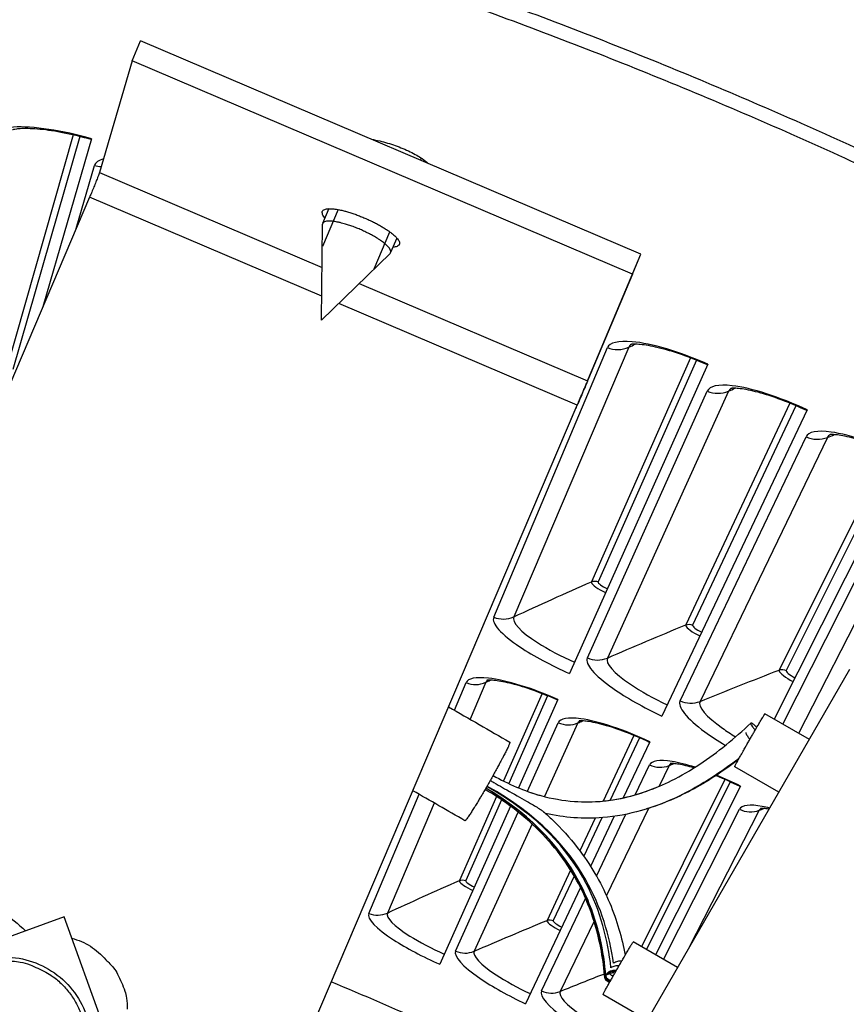
# Model space of a CAD drawing. Units: inches. Extents: x 2 to 86, y 1 to 67.
# Drawn here: x 23.8 to 25.5, y 23.6 to 25.6 of the extents above; entities that cross this region are included whole.
import ezdxf

# ---------------------------------------------------------------- set-up
doc = ezdxf.new("R2010")
doc.units = ezdxf.units.IN
doc.header["$LTSCALE"] = 4
doc.header["$MEASUREMENT"] = 0
doc.layers.add('Visible (ANSI)', color=7, linetype='Continuous')
doc.layers.add('Visible Narrow (ANSI)', color=7, linetype='Continuous')

msp = doc.modelspace()

# ---------------------------------------------------------------- linework, layer by layer
at = {"layer": 'Visible (ANSI)', "color": 84}
for p, q in [((24.03675, 25.52673), (24.05424, 25.56777)), ((25.08018, 25.1303), (24.05424, 25.56777)), ((24.03675, 25.52673), (23.96961, 25.29755)), ((25.06268, 25.08927), (24.03675, 25.52673)), ((24.62794, 25.32314), (24.62981, 25.32753)), ((23.96961, 25.29755), (24.42612, 25.10289)), ((23.9495, 25.24712), (23.37847, 23.90794)), ((24.42559, 25.04412), (23.9495, 25.24712)), ((24.44015, 25.22365), (24.42731, 25.19355)), ((24.45911, 25.22182), (24.42679, 25.14602)), ((24.42514, 24.99485), (24.42692, 25.19158)), ((24.53292, 25.10029), (24.56521, 25.17603)), ((24.57958, 25.16343), (24.56679, 25.13343)), ((24.42514, 24.99485), (24.56564, 25.13178)), ((24.98787, 24.91068), (25.08018, 25.1303)), ((25.06268, 25.08927), (25.08018, 25.1303)), ((25.06268, 25.08927), (24.9708, 24.87064)), ((24.50256, 25.0703), (24.9708, 24.87064)), ((24.94956, 24.82069), (24.46045, 25.02925)), ((24.9708, 24.87064), (24.98787, 24.91068)), ((24.17512, 23.00449), (24.94956, 24.82069)), ((24.17515, 23.00441), (24.94541, 24.81082)), ((25.07043, 23.52003), (25.50868, 24.2791)), ((25.4254, 24.13485), (25.33432, 24.18744)), ((25.36301, 24.02679), (25.27227, 24.07918)), ((23.89721, 23.77102), (23.50454, 23.62865)), ((24.46667, 22.20032), (23.89721, 23.77102)), ((25.15529, 23.66701), (25.06413, 23.71964)), ((25.00819, 23.65029), (25.00735, 23.64924)), ((25.01539, 23.65466), (25.01015, 23.65202)), ((25.02675, 23.65611), (25.01582, 23.65481)), ((25.09309, 23.55927), (25.00224, 23.61172))]:
    msp.add_line(p, q, dxfattribs=at)
at = {"layer": 'Visible (ANSI)'}
for p, q in [((23.95318, 25.36691), (23.85351, 25.02199)), ((25.217, 24.90475), (24.9337, 24.27012)), ((25.42089, 24.81089), (25.12301, 24.18298)), ((25.62255, 24.71236), (25.35308, 24.17661)), ((24.94825, 24.30272), (24.94403, 24.29326)), ((24.90994, 24.2169), (24.82904, 24.03568)), ((25.09803, 24.13032), (25.04342, 24.01521)), ((25.28407, 24.03942), (25.10992, 23.6932)), ((24.81236, 23.9983), (24.66751, 23.67382)), ((25.02549, 23.9774), (24.9768, 23.87477)), ((24.95611, 23.83116), (24.84312, 23.59298))]:
    msp.add_line(p, q, dxfattribs=at)
at = {"layer": 'Visible (ANSI)', "flags": 128}
for points in [[(24.64175, 25.67234, -0.0052346), (24.84291, 25.59931, -0.0052346), (25.04251, 25.52209, -0.0052346), (25.24044, 25.4407, -0.0052346), (25.43662, 25.35519, -0.0052346), (25.63097, 25.26559, -0.0052346), (25.8234, 25.17194, -0.0052346), (26.01383, 25.07428, -0.0052346), (26.20217, 24.97266, -0.0052346), (26.38835, 24.86712, -0.0052346), (26.57227, 24.7577, -0.0052346), (26.75386, 24.64445, -0.0052346), (26.93304, 24.52743, -0.0052346), (27.10974, 24.40668, -0.0052346), (27.28386, 24.28226, -0.0052346), (27.45534, 24.15422, -0.0052346), (27.62411, 24.02262, -0.0052346), (27.79008, 23.88751, -0.0052346), (27.95318, 23.74896, -0.0052346)], [(24.72885, 25.67157, -0.0051999), (24.92865, 25.59723, -0.0051999), (25.12687, 25.51875, -0.0051999), (25.3234, 25.43616, -0.0051999), (25.51818, 25.34951, -0.0051999), (25.71112, 25.25882, -0.0051999), (25.90212, 25.16414, -0.0051999), (26.09112, 25.0655, -0.0051999), (26.27802, 24.96296, -0.0051999), (26.46275, 24.85655, -0.0051999), (26.64523, 24.74633, -0.0051999), (26.82537, 24.63233, -0.0051999), (27.00311, 24.51461, -0.0051999), (27.17835, 24.39322, -0.0051999), (27.35104, 24.26821, -0.0051999), (27.52109, 24.13963, -0.0051999), (27.68842, 24.00755, -0.0051999), (27.85298, 23.87202, -0.0051999), (28.01468, 23.73309, -0.0051999)], [(23.96961, 25.29755, -0.003143), (23.96865, 25.29462, -0.0080385), (23.96824, 25.29348, -0.0002012), (23.96597, 25.28741, -0.0027577), (23.9658, 25.28697, -0.0011017), (23.96385, 25.28197, -0.0015631), (23.96246, 25.27845, -0.000939), (23.96029, 25.27307, -0.0011074), (23.95844, 25.26852, -0.000871), (23.95837, 25.26834, -0.0000143), (23.95402, 25.25783, -0.0018102), (23.95252, 25.25423, -0.0009145), (23.9495, 25.24712)]]:
    msp.add_lwpolyline(points, format="xyb", dxfattribs=at)
at = {"layer": 'Visible (ANSI)', "color": 84, "flags": 128}
for points in [[(24.43218, 25.20495, -0.0704248), (24.4291, 25.20831, -0.0783614), (24.42734, 25.212, -0.0383888), (24.42648, 25.21602, -0.0991549), (24.42658, 25.21762, -0.113426), (24.42773, 25.21979, -0.0990425), (24.42994, 25.22151, -0.0506231), (24.43345, 25.22284, -0.0493354), (24.43725, 25.22346, -0.0179663), (24.44356, 25.22364, -0.02472), (24.44814, 25.22337, -0.0112202), (24.45606, 25.22234, -0.0147538), (24.46204, 25.22125, -0.0086708), (24.47087, 25.21919, -0.0103175), (24.47822, 25.21719, -0.0074386), (24.4875, 25.2143, -0.0081857), (24.49585, 25.21141, -0.0069943), (24.50512, 25.20789, -0.0072162), (24.514, 25.20422, -0.0071964), (24.52279, 25.20029, -0.0069906), (24.53172, 25.19599, -0.0081346), (24.53959, 25.1919, -0.0074107), (24.54808, 25.18714, -0.0102114), (24.55464, 25.18316, -0.0086091), (24.56223, 25.17815, -0.0145288), (24.56719, 25.17454, -0.0110915), (24.57344, 25.16948, -0.0241895), (24.57682, 25.16632, -0.0175237), (24.58111, 25.16159, -0.0480184), (24.58331, 25.1584, -0.0484781), (24.58485, 25.15488, -0.0971336), (24.5852, 25.15207, -0.1124199), (24.58448, 25.14971, -0.1013566), (24.58342, 25.14851, -0.039651), (24.58001, 25.14634, -0.0806176), (24.57619, 25.14504, -0.0725447), (24.5717, 25.14494)], [(24.56564, 25.13178, 0.0747764), (24.56703, 25.13498, 0.134805), (24.56702, 25.13693, 0.0589338), (24.56546, 25.1407, 0.0567586), (24.56299, 25.14414, 0.0181693), (24.55781, 25.14945, 0.0259397), (24.55386, 25.15284, 0.0110218), (24.54619, 25.1585, 0.0149476), (24.54033, 25.16237, 0.0090114), (24.53131, 25.16773, 0.0105703), (24.52344, 25.17199, 0.0083599), (24.51382, 25.17675, 0.0087807), (24.5045, 25.18096, 0.0087882), (24.49505, 25.18483, 0.0083606), (24.48499, 25.18857, 0.0105907), (24.4765, 25.19135, 0.0090202), (24.46641, 25.19423, 0.0149962), (24.45958, 25.19583, 0.0110441), (24.45021, 25.19752, 0.0260688), (24.44504, 25.19805, 0.0182914), (24.43764, 25.19816, 0.0571224), (24.43346, 25.19759, 0.0594327), (24.42968, 25.19613, 0.1355074), (24.42825, 25.19479, 0.0753529), (24.42692, 25.19158)], [(24.94541, 24.81082, 0.0000298), (24.94996, 24.82148, 0.0000598), (24.95222, 24.82679), (24.95909, 24.84291, 0.0000319), (24.96232, 24.8505, 0.0000301), (24.96575, 24.85856, 0.0000374), (24.96867, 24.86543, 0.0000333), (24.97195, 24.87314, 0.0000483), (24.97444, 24.879, 0.0000398), (24.97746, 24.88611, 0.0000702), (24.97939, 24.89065, 0.0000507), (24.98206, 24.89695, 0.0001212), (24.98207, 24.89697, 0.0000004), (24.98558, 24.90525, 0.0003433), (24.98623, 24.90679, 0.000136), (24.98787, 24.91068)], [(24.9708, 24.87064, -0.0001379), (24.96959, 24.86778, -0.0003616), (24.96913, 24.8667, -0.0000004), (24.96643, 24.86032, -0.0001209), (24.96642, 24.8603, -0.0000482), (24.96432, 24.85536, -0.0000685), (24.96284, 24.85188, -0.0000411), (24.96057, 24.84654, -0.0000485), (24.95865, 24.84202), (24.95412, 24.83138, -0.0000798), (24.9526, 24.82781, -0.00004), (24.94956, 24.82069)], [(25.27227, 24.07918, -0.0040658), (25.27308, 24.08101, -0.0152819), (25.27332, 24.08148, -0.0006162), (25.27619, 24.08687, -0.0029638), (25.27679, 24.08798, -0.0005039), (25.28074, 24.09514, -0.001195), (25.28242, 24.09815, -0.0005178), (25.28663, 24.10567, -0.0007063), (25.28973, 24.11117, -0.0004627), (25.2942, 24.11905, -0.0005239), (25.29815, 24.126, -0.0004594), (25.30256, 24.13371, -0.0004594), (25.30699, 24.14141, -0.0005239), (25.31098, 24.14834, -0.0004626), (25.31552, 24.15617, -0.0007062), (25.31871, 24.16163, -0.0005176), (25.32307, 24.16907, -0.0011947), (25.32482, 24.17204, -0.0005035), (25.32901, 24.17908, -0.0029631), (25.32966, 24.18016, -0.0006162), (25.33286, 24.18537, -0.0152832), (25.33316, 24.18581, -0.0040653), (25.33432, 24.18744)], [(25.31752, 24.1596, 0.0152683), (25.31472, 24.16251, 0.0226944), (25.31269, 24.16432, 0.0044577), (25.30981, 24.16663, 0.0104938), (25.30856, 24.16757, 0.0534289), (25.30672, 24.16862, 0.1398129), (25.3059, 24.16872, 0.2280469), (25.3054, 24.16839, 0.1611616), (25.30523, 24.16757, 0.0765359), (25.30555, 24.16638, 0.0398394), (25.30666, 24.16432, 0.0076383), (25.30762, 24.16289, 0.0032552), (25.30994, 24.15959, 0.0208887), (25.31159, 24.15746, 0.0132154), (25.31443, 24.15429)], [(25.29487, 24.14898, 0.0182411), (25.29572, 24.14654, 0.0400253), (25.29624, 24.14548, 0.0061807), (25.2973, 24.14374, 0.0034056), (25.29928, 24.14061, 0.0219867), (25.30079, 24.13848, 0.0137669), (25.30344, 24.13524)], [(24.81113, 24.12945, -0.015287), (24.81082, 24.12727, -0.0507713), (24.81064, 24.12663, -0.0072734), (24.80882, 24.12216, -0.0110755), (24.80751, 24.11928, -0.0018995), (24.80363, 24.11127, -0.004406), (24.80191, 24.10784, -0.0017775), (24.79742, 24.09912, -0.0025051), (24.79418, 24.09297, -0.0014694), (24.78907, 24.08346, -0.001753), (24.78475, 24.07552, -0.0013136), (24.77928, 24.06564, -0.0014205), (24.77417, 24.05653, -0.0012961), (24.76865, 24.04679, -0.0012961), (24.76307, 24.03709, -0.0014211), (24.75783, 24.02806, -0.0013143), (24.7521, 24.01833, -0.0017546), (24.74747, 24.01058, -0.0014707), (24.74188, 24.00137, -0.0025088), (24.73824, 23.99545, -0.0017796), (24.73302, 23.98717, -0.0044155), (24.73095, 23.98395, -0.0019002), (24.72603, 23.97656, -0.0111115), (24.72421, 23.97396, -0.0073467), (24.72131, 23.97015, -0.0510283), (24.72086, 23.96967, -0.015348), (24.71914, 23.9683)], [(23.91303, 23.72738, -0.0387641), (23.93276, 23.72061, -0.0387641), (23.95121, 23.71087, -0.0390071), (23.96803, 23.69832, -0.0390071), (23.98269, 23.68331)], [(25.00224, 23.61172, -0.0040911), (25.00305, 23.61354, -0.0153728), (25.00329, 23.61402, -0.0006237), (25.00615, 23.61938, -0.0029822), (25.00675, 23.6205, -0.0005071), (25.01069, 23.62763, -0.0012025), (25.01236, 23.63064, -0.000521), (25.01656, 23.63813, -0.0007107), (25.01966, 23.64362, -0.0004656), (25.02411, 23.65147, -0.0005272), (25.02805, 23.65839, -0.0004623), (25.03245, 23.66608, -0.0004622), (25.03686, 23.67376, -0.0005272), (25.04085, 23.68066, -0.0004654), (25.04538, 23.68847, -0.0007106), (25.04855, 23.69392, -0.0005208), (25.0529, 23.70134, -0.0012022), (25.05465, 23.7043, -0.0005067), (25.05883, 23.71131, -0.0029816), (25.05948, 23.7124, -0.0006237), (25.06267, 23.71758, -0.0153741), (25.06296, 23.71802, -0.0040906), (25.06413, 23.71964)], [(23.77603, 23.681, -0.0392901), (23.80751, 23.6785, -0.0601953), (23.82736, 23.67282, -0.0184191), (23.85948, 23.65789, -0.0392901), (23.87365, 23.64919, -0.0392901), (23.89346, 23.63224, -0.0392901), (23.91037, 23.6124, -0.0392901), (23.92398, 23.59016, -0.0392901), (23.93393, 23.56607, -0.0392901), (23.93999, 23.54072, -0.0392901), (23.94202, 23.51473, -0.0392901), (23.93995, 23.48874, -0.0392901), (23.93384, 23.4634, -0.0392901), (23.92384, 23.43932, -0.0392901), (23.9102, 23.41711, -0.0392901), (23.89326, 23.3973, -0.0392901), (23.87342, 23.38039, -0.0392901), (23.85118, 23.36678, -0.0392901), (23.82709, 23.35683, -0.0392901), (23.80173, 23.35077, -0.0392901)], [(23.98269, 23.68331, -0.0354363), (23.99874, 23.66641, -0.0553419), (24.00692, 23.65389, -0.0153522), (24.01498, 23.63663, -0.0154974), (24.02189, 23.61908, -0.0558744), (24.0253, 23.60471, -0.0356092), (24.02645, 23.5816)], [(25.03508, 23.67067, 0.044269), (25.03068, 23.67078, 0.044269), (25.02632, 23.67013, 0.0423793), (25.02232, 23.66879, 0.0423793), (25.0186, 23.66679)], [(25.0406, 23.68023, 0.0443542), (25.03618, 23.68027, 0.0443542), (25.03182, 23.67953, 0.0429066), (25.02779, 23.67809, 0.0429066), (25.02406, 23.67598)], [(25.00708, 23.64883, 0.0849275), (25.0062, 23.6469, 0.1130782), (25.00615, 23.64529, 0.0554634), (25.0068, 23.64324, 0.0811798), (25.0076, 23.642, 0.0538223), (25.00867, 23.64106, 0.0252953), (25.01122, 23.63944, 0.0611543), (25.01344, 23.63851, 0.0477118), (25.01647, 23.63797)], [(25.00812, 23.65115, 0.0808301), (25.00725, 23.64912, 0.1081764), (25.0072, 23.64746, 0.0522374), (25.00785, 23.64529, 0.0782973), (25.00864, 23.644, 0.0540467), (25.0097, 23.643, 0.0257941), (25.01223, 23.64129, 0.0625782), (25.01442, 23.64032, 0.0484462), (25.01745, 23.63971)], [(25.0296, 23.66111, 0.0343572), (25.02533, 23.66136, 0.0523057), (25.02254, 23.66104, 0.0159592), (25.018, 23.65988, 0.0325419), (25.01584, 23.6591, 0.0467342), (25.01325, 23.65767, 0.0437105), (25.0108, 23.65566, 0.0703462), (25.00923, 23.65363, 0.0747039), (25.00837, 23.65137, 0.0913957), (25.00829, 23.64916, 0.0908111), (25.009, 23.64705, 0.0714653), (25.01003, 23.64571, 0.0357262), (25.01259, 23.64353, 0.0739816), (25.01509, 23.64221, 0.0606767), (25.01844, 23.64147)], [(25.02818, 23.65862, 0.0376295), (25.02349, 23.65877, 0.0546496), (25.02029, 23.65827, 0.0191096), (25.01624, 23.65701, 0.0242971), (25.01315, 23.65575, 0.069814), (25.01115, 23.65445, 0.0424401), (25.00843, 23.65165)], [(25.01429, 23.65634, 0.0523014), (25.01583, 23.65434, 0.0523014), (25.01776, 23.6527, 0.0651549), (25.02056, 23.65128, 0.0651549), (25.02363, 23.65063)]]:
    msp.add_lwpolyline(points, format="xyb", dxfattribs=at)
at = {"layer": 'Visible (ANSI)'}
for radius, start, end in [(11.5, 180.118962, 180.018962), (11.48, 13.660321, 13.560321), (11.475, 180.118962, 180.018962), (11.455, 13.660321, 13.560321)]:
    msp.add_arc((21.25468, 16.02861), radius, start, end, dxfattribs=at)
for points, knots in [([(23.95271, 25.36529), (23.93424, 25.37063), (23.91531, 25.37525), (23.8799, 25.38229), (23.86293, 25.38484), (23.83353, 25.38773), (23.82052, 25.38815), (23.80628, 25.38758), (23.80248, 25.38726), (23.79691, 25.38653), (23.79489, 25.38614), (23.79247, 25.38556), (23.79186, 25.38535), (23.7918, 25.38533), (23.7918, 25.38533), (23.7918, 25.38533)], [0, 0, 0, 0, 0.13531044, 0.13531044, 0.26752587, 0.26752587, 0.39488449, 0.39488449, 0.45072937, 0.45072937, 0.49782017, 0.49782017, 0.53688815, 0.53688815, 0.53860544, 0.53860544, 0.53860544, 0.53860544]), ([(25.21631, 24.90321), (25.19876, 24.91105), (25.18064, 24.91824), (25.14655, 24.9301), (25.13009, 24.93497), (25.10137, 24.94189), (25.08854, 24.94411), (25.07436, 24.94551), (25.07055, 24.94571), (25.06493, 24.94576), (25.06288, 24.94565), (25.06041, 24.94541), (25.05977, 24.94529), (25.05971, 24.94528), (25.05971, 24.94528), (25.05971, 24.94528)], [0, 0, 0, 0, 0.13531044, 0.13531044, 0.26752586, 0.26752586, 0.39488448, 0.39488448, 0.45072935, 0.45072935, 0.49782014, 0.49782014, 0.53688811, 0.53688811, 0.53860537, 0.53860537, 0.53860537, 0.53860537]), ([(25.42016, 24.80937), (25.40279, 24.81761), (25.38485, 24.82522), (25.35104, 24.83786), (25.3347, 24.84311), (25.30615, 24.85069), (25.29337, 24.85321), (25.27922, 24.85494), (25.27543, 24.85523), (25.26981, 24.8554), (25.26775, 24.85535), (25.26527, 24.85516), (25.26463, 24.85505), (25.26458, 24.85504), (25.26458, 24.85504), (25.26458, 24.85504)], [0, 0, 0, 0, 0.13531044, 0.13531044, 0.26752586, 0.26752586, 0.39488448, 0.39488448, 0.45072935, 0.45072935, 0.49782014, 0.49782014, 0.5368881, 0.5368881, 0.53860535, 0.53860535, 0.53860535, 0.53860535]), ([(25.6218, 24.71085), (25.60462, 24.71949), (25.58686, 24.72751), (25.55335, 24.74093), (25.53713, 24.74656), (25.50876, 24.75479), (25.49605, 24.7576), (25.48195, 24.75966), (25.47816, 24.76004), (25.47255, 24.76034), (25.47049, 24.76033), (25.46801, 24.76021), (25.46736, 24.76011), (25.46731, 24.7601), (25.46731, 24.7601), (25.46731, 24.7601)], [0, 0, 0, 0, 0.13531044, 0.13531044, 0.26752586, 0.26752586, 0.39488448, 0.39488448, 0.45072935, 0.45072935, 0.49782013, 0.49782013, 0.5368881, 0.5368881, 0.53860534, 0.53860534, 0.53860534, 0.53860534]), ([(24.9094, 24.21569), (24.89306, 24.22299), (24.87621, 24.22973), (24.84453, 24.24096), (24.82926, 24.24562), (24.80261, 24.25239), (24.79071, 24.25464), (24.77755, 24.25621), (24.77402, 24.25648), (24.76883, 24.25665), (24.76693, 24.2566), (24.7647, 24.25644), (24.76414, 24.25635), (24.76414, 24.25635), (24.76414, 24.25635), (24.76414, 24.25635)], [0, 0, 0, 0, 0.13657182, 0.13657182, 0.27005134, 0.27005134, 0.39883165, 0.39883165, 0.45542491, 0.45542491, 0.50299172, 0.50299172, 0.54203413, 0.54203413, 0.54204603, 0.54204603, 0.54204603, 0.54204603]), ([(25.09746, 24.12912), (25.08129, 24.1368), (25.0646, 24.14393), (25.0332, 24.15588), (25.01803, 24.1609), (24.99155, 24.16827), (24.97971, 24.1708), (24.96659, 24.17268), (24.96306, 24.17302), (24.95787, 24.17331), (24.95598, 24.17331), (24.95374, 24.1732), (24.95318, 24.17312), (24.95318, 24.17312), (24.95318, 24.17312), (24.95318, 24.17312)], [0, 0, 0, 0, 0.13657182, 0.13657182, 0.27005134, 0.27005134, 0.39883165, 0.39883165, 0.45542491, 0.45542491, 0.50299171, 0.50299171, 0.54203412, 0.54203412, 0.54204602, 0.54204602, 0.54204602, 0.54204602]), ([(25.18872, 24.07671), (25.17686, 24.08021), (25.16608, 24.08273), (25.15364, 24.0848), (25.15012, 24.08523), (25.14494, 24.08564), (25.14305, 24.08567), (25.14081, 24.08562), (25.14025, 24.08555), (25.14024, 24.08555), (25.14024, 24.08555), (25.14024, 24.08555)], [0.27905427, 0.27905427, 0.27905427, 0.27905427, 0.39883165, 0.39883165, 0.4554249, 0.4554249, 0.50299171, 0.50299171, 0.54203412, 0.54203412, 0.54204601, 0.54204601, 0.54204601, 0.54204601]), ([(25.28347, 24.03824), (25.26748, 24.04628), (25.25096, 24.0538), (25.23469, 24.06042), (25.23416, 24.06064), (25.23363, 24.06085)], [0, 0, 0, 0, 0.13657182, 0.13657182, 0.1411916, 0.1411916, 0.1411916, 0.1411916]), ([(25.34282, 23.99183), (25.34274, 23.99184), (25.34266, 23.99186), (25.33861, 23.99263), (25.33511, 23.99314), (25.32994, 23.99366), (25.32804, 23.99375), (25.3258, 23.99375), (25.32524, 23.99369), (25.32524, 23.99369), (25.32524, 23.99369), (25.32524, 23.99369)], [0.39769947, 0.39769947, 0.39769947, 0.39769947, 0.39883165, 0.39883165, 0.4554249, 0.4554249, 0.5029917, 0.5029917, 0.54203411, 0.54203411, 0.542046, 0.542046, 0.542046, 0.542046])]:
    msp.add_open_spline(points, degree=3, knots=knots, dxfattribs=at)
at = {"layer": 'Visible (ANSI)', "color": 84}
for points, knots in [([(24.52753, 25.36595), (24.53285, 25.36511), (24.53861, 25.36398), (24.55502, 25.36008), (24.5661, 25.35674), (24.58652, 25.34946), (24.59722, 25.34504), (24.61647, 25.33572), (24.62502, 25.33082), (24.63649, 25.323), (24.64077, 25.31955), (24.64394, 25.31631)], [0.18127087, 0.18127087, 0.18127087, 0.18127087, 0.22439745, 0.22439745, 0.29930797, 0.29930797, 0.37418758, 0.37418758, 0.44906719, 0.44906719, 0.50560622, 0.50560622, 0.50560622, 0.50560622]), ([(24.97026, 24.00699), (24.99344, 24.00712), (25.01667, 24.00954), (25.07505, 24.02155), (25.10998, 24.0344), (25.18254, 24.07067), (25.21985, 24.09596), (25.27206, 24.13814), (25.289, 24.15307), (25.3054, 24.16856)], [0.4873929, 0.4873929, 0.4873929, 0.4873929, 0.64976149, 0.64976149, 0.90717289, 0.90717289, 1.21976272, 1.21976272, 1.377714, 1.377714, 1.377714, 1.377714]), ([(25.28182, 24.09707), (25.25323, 24.07462), (25.22316, 24.054), (25.15668, 24.01656), (25.11949, 24.00024), (25.05512, 23.9819), (25.02842, 23.97689), (24.9626, 23.97156), (24.92267, 23.97455), (24.88452, 23.98321)], [0.1036996, 0.1036996, 0.1036996, 0.1036996, 0.3586755, 0.3586755, 0.6406901, 0.6406901, 0.8303926, 0.8303926, 1.1066512, 1.1066512, 1.1066512, 1.1066512]), ([(25.27992, 24.09366), (25.25103, 24.0716), (25.22071, 24.0514), (25.15803, 24.01715), (25.12542, 24.00286), (25.09181, 23.9925)], [0.09997575, 0.09997575, 0.09997575, 0.09997575, 0.3528922, 0.3528922, 0.59939975, 0.59939975, 0.59939975, 0.59939975]), ([(24.77681, 24.06122), (24.80772, 24.04368), (24.84079, 24.02927), (24.89742, 24.01371), (24.92046, 24.00963), (24.98192, 24.00516), (25.02124, 24.0091), (25.07813, 24.02389), (25.09738, 24.03056), (25.11612, 24.03847)], [0.00950902, 0.00950902, 0.00950902, 0.00950902, 0.26091802, 0.26091802, 0.42468935, 0.42468935, 0.69566638, 0.69566638, 0.83778889, 0.83778889, 0.83778889, 0.83778889]), ([(25.00616, 23.64526), (25.0031, 23.68186), (24.99674, 23.71914), (24.9768, 23.78603), (24.96468, 23.81605), (24.92623, 23.88649), (24.89486, 23.92673), (24.82851, 23.98801), (24.79515, 24.01203), (24.76038, 24.03243)], [0, 0, 0, 0, 0.3083397, 0.3083397, 0.5577576, 0.5577576, 0.9164152, 0.9164152, 1.2015814, 1.2015814, 1.2015814, 1.2015814]), ([(24.99392, 23.73121), (24.9858, 23.7648), (24.97415, 23.79841), (24.92086, 23.90601), (24.86046, 23.97651), (24.76184, 24.03495)], [0.22809738, 0.22809738, 0.22809738, 0.22809738, 0.50701019, 0.50701019, 1.14391028, 1.14391028, 1.14391028, 1.14391028]), ([(24.99633, 23.72745), (24.98837, 23.76176), (24.97666, 23.79622), (24.92317, 23.90451), (24.86255, 23.97565), (24.76203, 24.03528)], [0.21564798, 0.21564798, 0.21564798, 0.21564798, 0.50566419, 0.50566419, 1.14801461, 1.14801461, 1.14801461, 1.14801461]), ([(25.0186, 23.66679), (25.01246, 23.72373), (24.99755, 23.78302), (24.93187, 23.90796), (24.87161, 23.97831), (24.76396, 24.03862)], [0, 0, 0, 0, 0.4995654, 0.4995654, 1.1011159, 1.1011159, 1.1011159, 1.1011159]), ([(25.02406, 23.67598), (25.01585, 23.73249), (24.99878, 23.79106), (24.93005, 23.91226), (24.87035, 23.98004), (24.76441, 24.03939)], [0, 0, 0, 0, 0.5004056, 0.5004056, 1.0843558, 1.0843558, 1.0843558, 1.0843558]), ([(24.77102, 24.05095), (24.77345, 24.04955), (24.77587, 24.04815), (24.7911, 24.0394), (24.80066, 24.03399), (24.83018, 24.01736), (24.84305, 24.01015), (24.86104, 23.99968), (24.8686, 23.99516), (24.87605, 23.99019), (24.8781, 23.98876), (24.87999, 23.98723), (24.8803, 23.98697), (24.8806, 23.98671)], [0.00225001, 0.00225001, 0.00225001, 0.00225001, 0.02210843, 0.02210843, 0.12643005, 0.12643005, 0.22716774, 0.22716774, 0.29450643, 0.29450643, 0.31701225, 0.31701225, 0.32156465, 0.32156465, 0.32156465, 0.32156465]), ([(24.8806, 23.98671), (24.88274, 23.98482), (24.88487, 23.98291), (24.89331, 23.97522), (24.89949, 23.96932), (24.92363, 23.94523), (24.94032, 23.92601), (24.98057, 23.87219), (25.00087, 23.83585), (25.03086, 23.76411), (25.04113, 23.72816), (25.0479, 23.69281)], [0.31081632, 0.31081632, 0.31081632, 0.31081632, 0.33124539, 0.33124539, 0.39255868, 0.39255868, 0.57723175, 0.57723175, 0.89358073, 0.89358073, 1.20334597, 1.20334597, 1.20334597, 1.20334597]), ([(21.48457, 23.89432), (21.8116, 23.89253), (22.13866, 23.89156), (22.68485, 23.90011), (22.90397, 23.90968), (23.26445, 23.91652), (23.40852, 23.91453), (23.5879, 23.87145), (23.62961, 23.8581), (23.70496, 23.82478), (23.73928, 23.80543), (23.7873, 23.7701), (23.80317, 23.7567), (23.81813, 23.74234)], [0.2131939, 0.2131939, 0.2131939, 0.2131939, 2.5004365, 2.5004365, 4.029206, 4.029206, 5.0146763, 5.0146763, 5.3184737, 5.3184737, 5.5910729, 5.5910729, 5.7356061, 5.7356061, 5.7356061, 5.7356061]), ([(23.60243, 23.56192), (23.60821, 23.58046), (23.61712, 23.5983), (23.63963, 23.6295), (23.65342, 23.64334), (23.68423, 23.66574), (23.70166, 23.67456), (23.73796, 23.68617), (23.75729, 23.68908), (23.79544, 23.68866), (23.81473, 23.6853), (23.85085, 23.67279), (23.86812, 23.66348), (23.89847, 23.64012), (23.91192, 23.62578), (23.93332, 23.59397), (23.94156, 23.5761), (23.95183, 23.53915), (23.95402, 23.51962), (23.95224, 23.48245), (23.94861, 23.46436), (23.94247, 23.4474)], [0, 0, 0, 0, 0.1315646, 0.1315646, 0.2607944, 0.2607944, 0.3904, 0.3904, 0.5204636, 0.5204636, 0.6509642, 0.6509642, 0.7817189, 0.7817189, 0.912464, 0.912464, 1.0429376, 1.0429376, 1.1729635, 1.1729635, 1.2951327, 1.2951327, 1.2951327, 1.2951327])]:
    msp.add_open_spline(points, degree=3, knots=knots, dxfattribs=at)
for points in [[(24.68573, 24.20181), (24.72765, 24.17774), (24.76945, 24.15356), (24.81113, 24.12945)], [(24.71914, 23.9683), (24.68363, 23.98882), (24.64806, 24.00939), (24.61243, 24.0299)], [(25.0072, 23.64741), (25.00493, 23.67507), (25.00072, 23.70312), (24.99393, 23.73121)], [(25.00825, 23.64957), (25.00619, 23.67524), (25.0024, 23.70129), (24.99633, 23.72745)], [(25.01582, 23.65481), (25.01571, 23.65549), (25.01561, 23.65618), (25.01551, 23.65687)]]:
    msp.add_open_spline(points, degree=3, dxfattribs=at)
at = {"layer": 'Visible (ANSI)'}
msp.add_open_spline([(24.77681, 24.06122), (24.80778, 24.04365), (24.84093, 24.02925), (24.87528, 24.01979)], degree=3, dxfattribs=at)
at = {"layer": 'Visible Narrow (ANSI)'}
for p, q in [((23.91617, 25.37478), (23.77865, 24.89186)), ((23.92922, 25.37164), (23.79241, 24.89372)), ((23.92205, 25.18273), (23.95976, 25.31214)), ((24.77812, 24.38583), (25.01122, 24.93871)), ((25.05497, 24.93947), (24.81916, 24.38654)), ((25.18143, 24.91765), (24.97854, 24.45835)), ((25.19392, 24.91274), (24.99242, 24.4583)), ((24.97015, 24.30225), (25.21595, 24.84959)), ((25.2597, 24.84934), (25.01119, 24.30201)), ((24.94541, 24.81082), (24.94956, 24.82069)), ((25.38563, 24.82461), (25.17218, 24.37012)), ((25.398, 24.81941), (25.18606, 24.36975)), ((25.16019, 24.21425), (25.41856, 24.75578)), ((25.4623, 24.75452), (25.20122, 24.21307)), ((25.58762, 24.72689), (25.36374, 24.27745)), ((25.59987, 24.7214), (25.3776, 24.27675)), ((25.37068, 24.16645), (25.61896, 24.65731)), ((25.66266, 24.65504), (25.40335, 24.14758)), ((24.69765, 24.19496), (24.72151, 24.25156)), ((24.76189, 24.25226), (24.7296, 24.17656)), ((24.87726, 24.22908), (24.79808, 24.04984)), ((24.88875, 24.22451), (24.80896, 24.04454)), ((24.84729, 24.02866), (24.91045, 24.16932)), ((24.95083, 24.16909), (24.88222, 24.01796)), ((25.06563, 24.14325), (25.00249, 24.00879)), ((25.07702, 24.13841), (25.01673, 24.01049)), ((25.0682, 24.02144), (25.09744, 24.08274)), ((25.13781, 24.08158), (25.11726, 24.03896)), ((25.25198, 24.05309), (25.08102, 23.70989)), ((25.26326, 24.048), (25.09129, 23.70396)), ((24.52203, 23.7784), (24.62501, 24.02266)), ((24.78396, 24.01789), (24.70788, 23.84566)), ((24.79415, 24.01114), (24.72075, 23.84561)), ((24.65628, 24.00462), (24.56008, 23.77907)), ((25.0954, 23.99362), (25.00927, 23.81502)), ((25.12649, 23.68364), (25.28238, 23.99186)), ((24.7001, 23.7009), (24.82822, 23.98621)), ((24.98605, 23.97379), (24.95462, 23.90688)), ((24.9998, 23.97458), (24.96268, 23.89582)), ((24.98875, 23.85494), (25.04914, 23.9815)), ((25.32271, 23.98977), (25.17699, 23.7046)), ((24.85677, 23.96191), (24.73816, 23.70068)), ((24.93593, 23.86707), (24.88745, 23.76384)), ((24.94335, 23.8548), (24.90031, 23.76349)), ((24.87633, 23.6193), (24.96664, 23.80859)), ((24.98384, 23.76227), (24.91437, 23.6182))]:
    msp.add_line(p, q, dxfattribs=at)
at = {"layer": 'Visible Narrow (ANSI)', "flags": 128}
msp.add_lwpolyline([(26.41309, 22.46826, 0.0049704), (26.24328, 22.60154, 0.009561), (26.15302, 22.66823, 0.00038), (25.90436, 22.84444, 0.0049704), (25.88521, 22.8577, 0.0049704), (25.74853, 22.94841, 0.0049704), (25.61008, 23.03638, 0.0049704), (25.4699, 23.12158, 0.0049704), (25.32806, 23.20398, 0.0049704), (25.18461, 23.28354, 0.0049704), (25.0396, 23.36023, 0.0049704), (25.0188, 23.37071, 0.00038), (24.74516, 23.5049, 0.009561), (24.64344, 23.5523, 0.0049704), (24.44521, 23.63774)], format="xyb", dxfattribs=at)
at = {"layer": 'Visible Narrow (ANSI)'}
for points, knots in [([(23.95318, 25.36691), (23.89379, 25.38407), (23.83287, 25.39308), (23.79327, 25.39108), (23.7649, 25.38965), (23.74753, 25.38281), (23.74468, 25.37212)], [1.5707963, 1.5707963, 1.5707963, 1.5707963, 2.4851799, 2.4851799, 2.4851799, 3.1415927, 3.1415927, 3.1415927, 3.1415927]), ([(25.217, 24.90475), (25.16055, 24.92995), (25.10145, 24.94728), (25.06195, 24.95077), (25.03366, 24.95327), (25.01552, 24.9489), (25.01122, 24.93871)], [1.5707963, 1.5707963, 1.5707963, 1.5707963, 2.4851799, 2.4851799, 2.4851799, 3.1415927, 3.1415927, 3.1415927, 3.1415927]), ([(25.42089, 24.81089), (25.36503, 24.83739), (25.30635, 24.85608), (25.26695, 24.86048), (25.23872, 24.86364), (25.22048, 24.85969), (25.21595, 24.84959)], [1.5707963, 1.5707963, 1.5707963, 1.5707963, 2.4851799, 2.4851799, 2.4851799, 3.1415927, 3.1415927, 3.1415927, 3.1415927]), ([(25.62255, 24.71236), (25.56733, 24.74013), (25.50909, 24.76017), (25.4698, 24.76549), (25.44165, 24.76929), (25.42333, 24.76576), (25.41856, 24.75578)], [1.5707963, 1.5707963, 1.5707963, 1.5707963, 2.4851799, 2.4851799, 2.4851799, 3.1415927, 3.1415927, 3.1415927, 3.1415927]), ([(24.97854, 24.45835), (24.97697, 24.45479), (24.9874, 24.44618), (25.00199, 24.43891), (25.00389, 24.43797), (25.00585, 24.43704), (25.00782, 24.43616)], [1.5707963, 1.5707963, 1.5707963, 1.5707963, 2.9603056, 2.9603056, 2.9603056, 3.1415927, 3.1415927, 3.1415927, 3.1415927]), ([(24.77812, 24.38583), (24.77287, 24.37337), (24.7935, 24.35028), (24.83208, 24.32471), (24.85974, 24.30637), (24.89607, 24.28692), (24.9337, 24.27012)], [-3.1415927, -3.1415927, -3.1415927, -3.1415927, -2.2272091, -2.2272091, -2.2272091, -1.5707963, -1.5707963, -1.5707963, -1.5707963]), ([(24.81916, 24.38654), (24.81466, 24.37598), (24.83348, 24.35574), (24.86773, 24.33375), (24.88915, 24.32), (24.91615, 24.3057), (24.94403, 24.29326)], [1.5707963, 1.5707963, 1.5707963, 1.5707963, 2.5368431, 2.5368431, 2.5368431, 3.1415927, 3.1415927, 3.1415927, 3.1415927]), ([(25.17218, 24.37012), (25.17053, 24.3666), (25.18076, 24.35775), (25.19518, 24.35015), (25.19706, 24.34916), (25.19899, 24.34819), (25.20095, 24.34726)], [1.5707963, 1.5707963, 1.5707963, 1.5707963, 2.9603056, 2.9603056, 2.9603056, 3.1415927, 3.1415927, 3.1415927, 3.1415927]), ([(24.97015, 24.30225), (24.96461, 24.28991), (24.9847, 24.26636), (25.02268, 24.2399), (25.04991, 24.22093), (25.08578, 24.20064), (25.12301, 24.18298)], [-3.1415927, -3.1415927, -3.1415927, -3.1415927, -2.2272091, -2.2272091, -2.2272091, -1.5707963, -1.5707963, -1.5707963, -1.5707963]), ([(25.01119, 24.30201), (25.00644, 24.29156), (25.0248, 24.27088), (25.05853, 24.24811), (25.07962, 24.23387), (25.10628, 24.21895), (25.13387, 24.20587)], [1.5707963, 1.5707963, 1.5707963, 1.5707963, 2.5368431, 2.5368431, 2.5368431, 3.1415927, 3.1415927, 3.1415927, 3.1415927]), ([(25.36374, 24.27745), (25.362, 24.27396), (25.37203, 24.26488), (25.38627, 24.25695), (25.38813, 24.25591), (25.39004, 24.2549), (25.39197, 24.25393)], [1.5707963, 1.5707963, 1.5707963, 1.5707963, 2.9603056, 2.9603056, 2.9603056, 3.1415927, 3.1415927, 3.1415927, 3.1415927]), ([(24.90994, 24.2169), (24.85787, 24.24015), (24.80356, 24.25663), (24.76747, 24.26066), (24.74161, 24.26355), (24.72517, 24.26024), (24.72151, 24.25156)], [1.5707963, 1.5707963, 1.5707963, 1.5707963, 2.4851799, 2.4851799, 2.4851799, 3.1415927, 3.1415927, 3.1415927, 3.1415927]), ([(25.16019, 24.21425), (25.15437, 24.20205), (25.17391, 24.17804), (25.21127, 24.1507), (25.22367, 24.14164), (25.2379, 24.13225), (25.25327, 24.12294)], [-3.1415927, -3.1415927, -3.1415927, -3.1415927, -2.2272091, -2.2272091, -2.2272091, -1.9234954, -1.9234954, -1.9234954, -1.9234954]), ([(25.20122, 24.21307), (25.19623, 24.20273), (25.2141, 24.18164), (25.2473, 24.15809), (25.25551, 24.15227), (25.26458, 24.14632), (25.27424, 24.14041)], [1.5707963, 1.5707963, 1.5707963, 1.5707963, 2.5368431, 2.5368431, 2.5368431, 2.7758892, 2.7758892, 2.7758892, 2.7758892]), ([(25.09803, 24.13032), (25.04651, 24.15476), (24.9926, 24.1725), (24.95661, 24.17736), (24.93082, 24.18084), (24.91431, 24.17791), (24.91045, 24.16932)], [1.5707963, 1.5707963, 1.5707963, 1.5707963, 2.4851799, 2.4851799, 2.4851799, 3.1415927, 3.1415927, 3.1415927, 3.1415927]), ([(25.19092, 24.07791), (25.17341, 24.08351), (25.15733, 24.08756), (25.14377, 24.08971), (25.11807, 24.09379), (25.1015, 24.09124), (25.09744, 24.08274)], [2.1392622, 2.1392622, 2.1392622, 2.1392622, 2.4851799, 2.4851799, 2.4851799, 3.1415927, 3.1415927, 3.1415927, 3.1415927]), ([(25.34433, 23.99437), (25.33889, 23.99574), (25.33371, 23.99688), (25.32886, 23.99776), (25.30326, 24.00243), (25.28663, 24.00027), (25.28238, 23.99186)], [2.3607997, 2.3607997, 2.3607997, 2.3607997, 2.48517989, 2.48517989, 2.48517989, 3.14159265, 3.14159265, 3.14159265, 3.14159265]), ([(24.70788, 23.84566), (24.70652, 23.8426), (24.7163, 23.83484), (24.72985, 23.82814), (24.73162, 23.82726), (24.73343, 23.82641), (24.73526, 23.8256)], [1.5707963, 1.5707963, 1.5707963, 1.5707963, 2.9603056, 2.9603056, 2.9603056, 3.1415927, 3.1415927, 3.1415927, 3.1415927]), ([(24.52203, 23.7784), (24.51751, 23.76769), (24.53699, 23.7471), (24.573, 23.72389), (24.59881, 23.70724), (24.6326, 23.6894), (24.66751, 23.67382)], [-3.1415927, -3.1415927, -3.1415927, -3.1415927, -2.2272091, -2.2272091, -2.2272091, -1.5707963, -1.5707963, -1.5707963, -1.5707963]), ([(24.56008, 23.77907), (24.55621, 23.76999), (24.57397, 23.7519), (24.60591, 23.73191), (24.62589, 23.71941), (24.65099, 23.70628), (24.67685, 23.69474)], [1.5707963, 1.5707963, 1.5707963, 1.5707963, 2.5368431, 2.5368431, 2.5368431, 3.1415927, 3.1415927, 3.1415927, 3.1415927]), ([(24.88745, 23.76384), (24.88603, 23.76081), (24.89562, 23.75283), (24.90901, 23.74582), (24.91076, 23.74491), (24.91255, 23.74401), (24.91436, 23.74315)], [1.5707963, 1.5707963, 1.5707963, 1.5707963, 2.9603056, 2.9603056, 2.9603056, 3.1415927, 3.1415927, 3.1415927, 3.1415927]), ([(24.7001, 23.7009), (24.69533, 23.69029), (24.71433, 23.66926), (24.74979, 23.64522), (24.77521, 23.62798), (24.80859, 23.60936), (24.84312, 23.59298)], [-3.1415927, -3.1415927, -3.1415927, -3.1415927, -2.2272091, -2.2272091, -2.2272091, -1.5707963, -1.5707963, -1.5707963, -1.5707963]), ([(24.73816, 23.70068), (24.73407, 23.69169), (24.75141, 23.67321), (24.78288, 23.65248), (24.80256, 23.63952), (24.82735, 23.62582), (24.85294, 23.61368)], [1.5707963, 1.5707963, 1.5707963, 1.5707963, 2.5368431, 2.5368431, 2.5368431, 3.1415927, 3.1415927, 3.1415927, 3.1415927]), ([(24.87633, 23.6193), (24.87132, 23.6088), (24.88983, 23.58734), (24.92472, 23.56249), (24.94974, 23.54467), (24.98267, 23.52528), (25.01682, 23.50811)], [-3.1415927, -3.1415927, -3.1415927, -3.1415927, -2.2272091, -2.2272091, -2.2272091, -1.5707963, -1.5707963, -1.5707963, -1.5707963]), ([(24.91437, 23.6182), (24.91008, 23.60931), (24.92699, 23.59043), (24.95797, 23.56898), (24.97735, 23.55557), (25.00182, 23.5413), (25.02712, 23.52858)], [1.5707963, 1.5707963, 1.5707963, 1.5707963, 2.5368431, 2.5368431, 2.5368431, 3.1415927, 3.1415927, 3.1415927, 3.1415927])]:
    msp.add_open_spline(points, degree=3, knots=knots, dxfattribs=at)
for points in [[(23.97799, 25.32581), (23.96778, 25.32275), (23.96149, 25.31811), (23.95976, 25.31214)], [(23.95976, 25.31214), (23.96414, 25.31086), (23.96869, 25.31017), (23.97326, 25.31005)], [(25.05497, 24.93947), (25.05948, 24.94155), (25.064, 24.94364), (25.06852, 24.94572)], [(25.06082, 24.94542), (25.05796, 24.94386), (25.05599, 24.94186), (25.05497, 24.93947)], [(25.01122, 24.93871), (25.02505, 24.93288), (25.04133, 24.93316), (25.05497, 24.93947)], [(25.21595, 24.84959), (25.22963, 24.84345), (25.24592, 24.84335), (25.2597, 24.84934)], [(25.2597, 24.84934), (25.26426, 24.85133), (25.26883, 24.85331), (25.2734, 24.85529)], [(25.26568, 24.85516), (25.2628, 24.85366), (25.26078, 24.85172), (25.2597, 24.84934)], [(25.46842, 24.7602), (25.4655, 24.75877), (25.46343, 24.75687), (25.4623, 24.75452)], [(25.4623, 24.75452), (25.46691, 24.7564), (25.47152, 24.75827), (25.47613, 24.76014)], [(25.41856, 24.75578), (25.4321, 24.74932), (25.44838, 24.74885), (25.4623, 24.75452)], [(24.81916, 24.38654), (24.87188, 24.41093), (24.925, 24.43487), (24.97854, 24.45835)], [(24.97854, 24.45835), (24.98287, 24.46025), (24.98805, 24.46023), (24.99242, 24.4583)], [(24.99242, 24.4583), (24.99127, 24.4557), (25.00027, 24.44889), (25.0113, 24.44397)], [(24.77812, 24.38583), (24.79109, 24.38036), (24.80637, 24.38063), (24.81916, 24.38654)], [(25.01119, 24.30201), (25.06446, 24.32518), (25.11812, 24.34788), (25.17218, 24.37012)], [(25.17218, 24.37012), (25.17656, 24.37192), (25.18174, 24.37179), (25.18606, 24.36975)], [(25.18606, 24.36975), (25.18485, 24.36718), (25.19369, 24.36016), (25.20461, 24.35498)], [(24.97015, 24.30225), (24.98299, 24.29648), (24.99826, 24.29639), (25.01119, 24.30201)], [(25.20122, 24.21307), (25.255, 24.235), (25.30918, 24.25646), (25.36374, 24.27745)], [(25.36374, 24.27745), (25.36816, 24.27915), (25.37333, 24.27889), (25.3776, 24.27675)], [(25.3776, 24.27675), (25.37633, 24.27421), (25.38501, 24.26699), (25.39581, 24.26156)], [(24.76189, 24.25226), (24.765, 24.2537), (24.76811, 24.25513), (24.77122, 24.25657)], [(24.76573, 24.2565), (24.76389, 24.25534), (24.7626, 24.25392), (24.76189, 24.25226)], [(24.72151, 24.25156), (24.73427, 24.24618), (24.7493, 24.24644), (24.76189, 24.25226)], [(25.16019, 24.21425), (25.17289, 24.20819), (25.18816, 24.20775), (25.20122, 24.21307)], [(24.95477, 24.17324), (24.95291, 24.17212), (24.95158, 24.17074), (24.95083, 24.16909)], [(24.95083, 24.16909), (24.95397, 24.17045), (24.95712, 24.17182), (24.96026, 24.17318)], [(24.91045, 24.16932), (24.92308, 24.16364), (24.93812, 24.16356), (24.95083, 24.16909)], [(25.09744, 24.08274), (25.10994, 24.07677), (25.12496, 24.07634), (25.13781, 24.08158)], [(25.14184, 24.08563), (25.13995, 24.08456), (25.13859, 24.08321), (25.13781, 24.08158)], [(25.13781, 24.08158), (25.14098, 24.08287), (25.14415, 24.08416), (25.14733, 24.08545)], [(25.28407, 24.03942), (25.26781, 24.0476), (25.25129, 24.0551), (25.23516, 24.06171)], [(24.86587, 24.02222), (24.86895, 24.02147), (24.87201, 24.02069), (24.87508, 24.01985)], [(25.28238, 23.99186), (25.29474, 23.98561), (25.30975, 23.98483), (25.32271, 23.98977)], [(25.32684, 23.99373), (25.32492, 23.9927), (25.32353, 23.99138), (25.32271, 23.98977)], [(25.32271, 23.98977), (25.32591, 23.99099), (25.32911, 23.99221), (25.33232, 23.99342)], [(24.56008, 23.77907), (24.60897, 23.80168), (24.65823, 23.82388), (24.70788, 23.84566)], [(24.70788, 23.84566), (24.7119, 23.84742), (24.7167, 23.8474), (24.72075, 23.84561)], [(24.72075, 23.84561), (24.71976, 23.84338), (24.72818, 23.83722), (24.73841, 23.83265)], [(24.52203, 23.7784), (24.53406, 23.77333), (24.54822, 23.77358), (24.56008, 23.77907)], [(24.73816, 23.70068), (24.78755, 23.72216), (24.83732, 23.74322), (24.88745, 23.76384)], [(24.88745, 23.76384), (24.89151, 23.76551), (24.89631, 23.76538), (24.90031, 23.76349)], [(24.90031, 23.76349), (24.89927, 23.76128), (24.90755, 23.75493), (24.91767, 23.75013)], [(24.7001, 23.7009), (24.712, 23.69555), (24.72617, 23.69547), (24.73816, 23.70068)], [(24.91437, 23.6182), (24.94455, 23.63051), (24.97486, 23.64265), (25.0053, 23.65463)], [(25.01015, 23.65202), (25.0101, 23.6525), (25.01004, 23.65298), (25.00998, 23.65347)], [(24.87633, 23.6193), (24.88811, 23.61368), (24.90227, 23.61327), (24.91437, 23.6182)]]:
    msp.add_open_spline(points, degree=3, dxfattribs=at)

doc.saveas('drawing.dxf')
